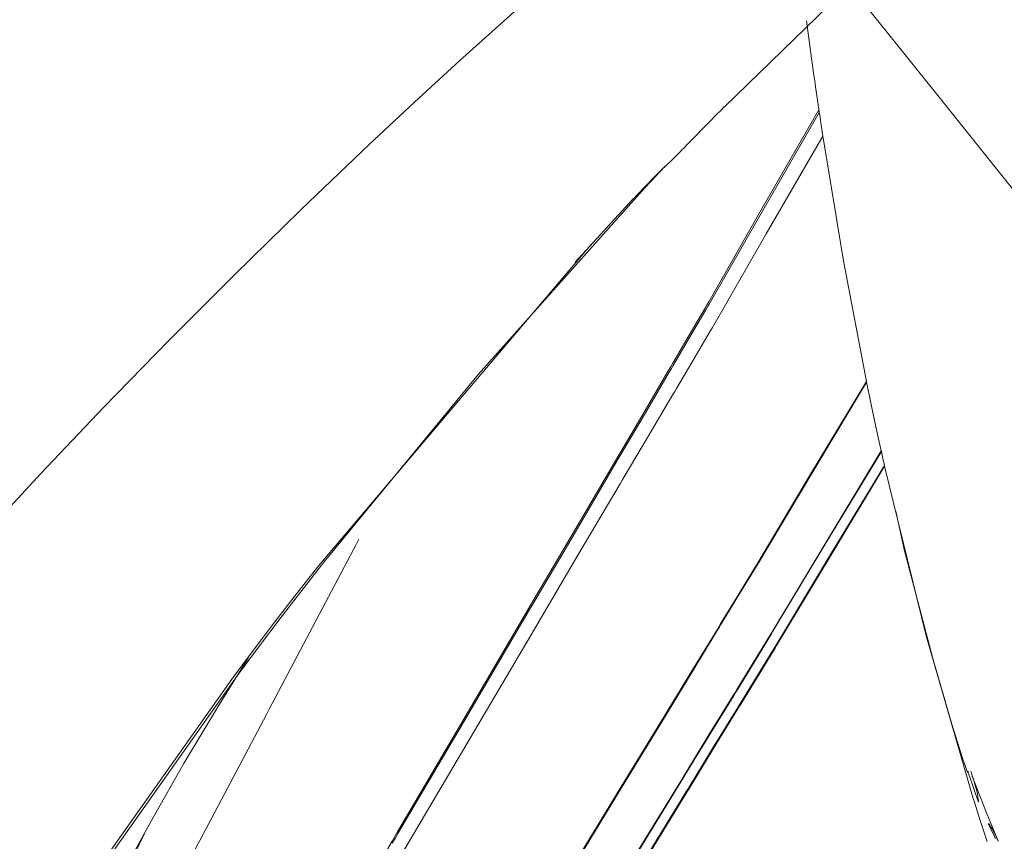
# Model space of a CAD drawing. Units: inches. Extents: x 4 to 105, y 4 to 102.
# Drawn here: x 12 to 12, y 7 to 8 of the extents above; entities that cross this region are included whole.
import ezdxf

# ---------------------------------------------------------------- set-up
doc = ezdxf.new("R2010")
doc.units = ezdxf.units.IN
doc.header["$MEASUREMENT"] = 0
doc.layers.add('Capa 1', color=7, linetype='Continuous')

msp = doc.modelspace()

# ---------------------------------------------------------------- linework, layer by layer
at = {"layer": 'Capa 1', "color": 7, "lineweight": 18}
for points in [[(12.03395, 7.58063), (12.08042, 7.52272), (12.12297, 7.46945), (12.16536, 7.41602)], [(11.86678, 7.57105), (11.83153, 7.53922), (11.80781, 7.51738), (11.78418, 7.49526), (11.74854, 7.46125), (11.71345, 7.42694), (11.67905, 7.39249), (11.64529, 7.35783), (11.61229, 7.32307), (11.58001, 7.28824)], [(12.01309, 7.55992), (12.01693, 7.53136), (12.01698, 7.53098), (12.01707, 7.5304), (12.01733, 7.52861), (12.01757, 7.52678), (12.01766, 7.5262), (12.01774, 7.52561), (12.01828, 7.52192), (12.01895, 7.51727), (12.01908, 7.51624), (12.01917, 7.51569), (12.01929, 7.5149), (12.01939, 7.51417), (12.01946, 7.51372), (12.0195, 7.51338)], [(11.78673, 7.11464), (11.7961, 7.13059), (11.79757, 7.13307), (11.79903, 7.13556), (11.83314, 7.19364), (11.86724, 7.25172), (11.86845, 7.25376), (11.86965, 7.25582), (11.8917, 7.29338), (11.91377, 7.33093), (11.9148, 7.33268), (11.91584, 7.33448), (11.92851, 7.35604), (11.94119, 7.37764), (11.94214, 7.37923), (11.94309, 7.38085), (11.95163, 7.39542), (11.96019, 7.40999), (11.96103, 7.41144), (11.96188, 7.41285), (11.98989, 7.46201), (12.0195, 7.51338)], [(11.79622, 7.1296), (11.79769, 7.13208), (11.79913, 7.13456), (11.83326, 7.19257), (11.86738, 7.25062), (11.86859, 7.25269), (11.86979, 7.25472), (11.89186, 7.29224), (11.91392, 7.32979), (11.91496, 7.33155), (11.91599, 7.3333), (11.92869, 7.35487), (11.94136, 7.37644), (11.94231, 7.37806), (11.94324, 7.37964), (11.9518, 7.39421), (11.96038, 7.40879), (11.96121, 7.41023), (11.96205, 7.41165), (11.99008, 7.46077), (12.01969, 7.5121)], [(12.0195, 7.51338), (12.0196, 7.51276), (12.01969, 7.5121)], [(12.01969, 7.5121), (12.01977, 7.51162), (12.01993, 7.51049), (12.02069, 7.50539), (12.02157, 7.49967)], [(11.80044, 7.12274), (11.83467, 7.18072), (11.86888, 7.2387), (11.8701, 7.24073), (11.87131, 7.2428), (11.89342, 7.28025), (11.91556, 7.31773), (11.91659, 7.31952), (11.91764, 7.32128), (11.93036, 7.34281), (11.94307, 7.36434), (11.94402, 7.36596), (11.94496, 7.36755), (11.95354, 7.38212), (11.96214, 7.39666), (11.96298, 7.39811), (11.96383, 7.39952), (11.9919, 7.44854), (12.02157, 7.49967)], [(12.02157, 7.49967), (12.02163, 7.49922), (12.0217, 7.4987), (12.03233, 7.43435), (12.04439, 7.3713)], [(11.58411, 7.02121), (11.64526, 7.11833), (11.71495, 7.21714), (11.72615, 7.23212), (11.7375, 7.24711), (11.74887, 7.26189), (11.76038, 7.27667), (11.84127, 7.37509), (11.92846, 7.47252), (11.93911, 7.48389)], [(11.58101, 7.01921), (11.64231, 7.11647), (11.71218, 7.21538), (11.72339, 7.2304), (11.73478, 7.24539), (11.74616, 7.26016), (11.75771, 7.27494), (11.90018, 7.44282)], [(11.89403, 7.12288), (11.91627, 7.15936), (11.9385, 7.19588), (11.93955, 7.19757), (11.94061, 7.19929), (11.95339, 7.22027), (11.96619, 7.24125), (11.96713, 7.2428), (11.96808, 7.24439), (11.97671, 7.25855), (11.98534, 7.2727), (11.9862, 7.27412), (11.98705, 7.2755), (12.01517, 7.32266), (12.04439, 7.3713)], [(11.89415, 7.1224), (11.91639, 7.15891), (11.93862, 7.1954), (11.93968, 7.19712), (11.94073, 7.19884), (11.95351, 7.21982), (11.96629, 7.24084), (11.96724, 7.24239), (11.96818, 7.24394), (11.97681, 7.2581), (11.98546, 7.27229), (11.9863, 7.27367), (11.98715, 7.27508), (12.01526, 7.32225), (12.04448, 7.37089)], [(12.04439, 7.3713), (12.04442, 7.3711), (12.04448, 7.37089)], [(12.04448, 7.37089), (12.04535, 7.36662), (12.04615, 7.36283), (12.0463, 7.36204), (12.04637, 7.36169), (12.04921, 7.34829), (12.05212, 7.33489)], [(11.92512, 7.12601), (11.9472, 7.16205), (11.94825, 7.16377), (11.94929, 7.16546), (11.96198, 7.1862), (11.97468, 7.2069), (11.97562, 7.20845), (11.97656, 7.21), (11.98513, 7.22399), (11.99371, 7.23798), (11.99456, 7.23936), (11.99538, 7.24073), (12.02329, 7.28717), (12.05212, 7.33489)], [(11.92524, 7.12567), (11.94731, 7.16174), (11.94836, 7.16343), (11.94939, 7.16515), (11.96209, 7.18585), (11.97476, 7.20659), (11.97571, 7.20814), (11.97666, 7.20969), (11.98522, 7.22368), (11.9938, 7.2377), (11.99462, 7.23908), (11.99547, 7.24046), (12.02336, 7.2869), (12.05219, 7.33461)], [(12.05212, 7.33489), (12.05216, 7.33475), (12.05219, 7.33461)], [(12.05219, 7.33461), (12.053, 7.33096), (12.05383, 7.32728)], [(11.92712, 7.11905), (11.94917, 7.15502), (11.9502, 7.15671), (11.95123, 7.1584), (11.96389, 7.17907), (11.97657, 7.19977), (11.9775, 7.20129), (11.97845, 7.20284), (11.98701, 7.21679), (11.99555, 7.23074), (11.9964, 7.23212), (11.99724, 7.2335), (12.02508, 7.27977), (12.05383, 7.32728)], [(11.92729, 7.11857), (11.9493, 7.15454), (11.95036, 7.15623), (11.95139, 7.15791), (11.96405, 7.17858), (11.97671, 7.19929), (11.97766, 7.20081), (11.97859, 7.20236), (11.98713, 7.21631), (11.99569, 7.23026), (11.99654, 7.23164), (11.99738, 7.23302), (12.0252, 7.27928), (12.05393, 7.32683)], [(12.05383, 7.32728), (12.05388, 7.32703), (12.05393, 7.32683)], [(12.05393, 7.32683), (12.07569, 7.23805), (12.1003, 7.15302), (12.10061, 7.15206), (12.10091, 7.15106), (12.10394, 7.14152), (12.107, 7.13204), (12.10724, 7.13125), (12.1075, 7.13046)], [(12.06956, 7.26265), (12.0643, 7.28266), (12.0597, 7.3033)]]:
    msp.add_lwpolyline(points, dxfattribs=at)
at = {"layer": 'Capa 1', "color": 7, "lineweight": 13}
for points in [[(11.7759, 7.28335), (11.77729, 7.28597), (11.77869, 7.28862)], [(11.73331, 7.2026), (11.7546, 7.24297), (11.7759, 7.28335)], [(11.73033, 7.19695), (11.73182, 7.19977), (11.73331, 7.2026)], [(11.69552, 7.13094), (11.71294, 7.16394), (11.73033, 7.19695)], [(11.69213, 7.12453), (11.69383, 7.12774), (11.69552, 7.13094)]]:
    msp.add_lwpolyline(points, dxfattribs=at)
at = {"layer": 'Capa 1', "color": 7, "lineweight": 18}
for points, knots in [([(11.89189, 7.43373), (11.89189, 7.43373), (11.90696, 7.45016), (11.90696, 7.45016), (11.90696, 7.45016), (11.92221, 7.46659), (11.92221, 7.46659), (11.92221, 7.46659), (11.92316, 7.46759), (11.92316, 7.46759), (11.92316, 7.46759), (11.9241, 7.46859), (11.9241, 7.46859), (11.9241, 7.46859), (11.92457, 7.46911), (11.92457, 7.46911), (11.92457, 7.46911), (11.92503, 7.46959), (11.92503, 7.46959), (11.92503, 7.46959), (11.92515, 7.46973), (11.92515, 7.46973), (11.92515, 7.46973), (11.92527, 7.46983), (11.92527, 7.46983), (11.92527, 7.46983), (11.92531, 7.46987), (11.92531, 7.46987), (11.92531, 7.46987), (11.92533, 7.4699), (11.92533, 7.4699), (11.92533, 7.4699), (11.92534, 7.46994), (11.92534, 7.46994), (11.92534, 7.46994), (11.92534, 7.46994), (11.92534, 7.46994), (11.92534, 7.46994), (11.92536, 7.46994), (11.92536, 7.46994), (11.92536, 7.46994), (11.92536, 7.46994), (11.92536, 7.46994), (11.92536, 7.46994), (11.92782, 7.47252), (11.92782, 7.47252), (11.92782, 7.47252), (11.93017, 7.47493), (11.93017, 7.47493), (11.93017, 7.47493), (11.93273, 7.47758), (11.93273, 7.47758), (11.93273, 7.47758), (11.93535, 7.48027), (11.93535, 7.48027), (11.93535, 7.48027), (11.93551, 7.48044), (11.93551, 7.48044), (11.93551, 7.48044), (11.93568, 7.48062), (11.93568, 7.48062), (11.93568, 7.48062), (11.93571, 7.48065), (11.93571, 7.48065), (11.93571, 7.48065), (11.93575, 7.48069), (11.93575, 7.48069), (11.93575, 7.48069), (11.93577, 7.48072), (11.93577, 7.48072), (11.93577, 7.48072), (11.9358, 7.48072), (11.9358, 7.48072), (11.9358, 7.48072), (11.9358, 7.48075), (11.9358, 7.48075), (11.9358, 7.48075), (11.93582, 7.48075), (11.93582, 7.48075), (11.93582, 7.48075), (11.93582, 7.48075), (11.93582, 7.48075), (11.93582, 7.48075), (11.93582, 7.48075), (11.93582, 7.48075), (11.93582, 7.48075), (11.93582, 7.48075), (11.93582, 7.48075), (11.93582, 7.48075), (11.93583, 7.48075), (11.93583, 7.48075), (11.93583, 7.48075), (11.93583, 7.48075), (11.93583, 7.48075), (11.93583, 7.48075), (11.93745, 7.4823), (11.93745, 7.4823), (11.93745, 7.4823), (11.93916, 7.48392), (11.93916, 7.48392), (11.93916, 7.48392), (11.94266, 7.4873), (11.94266, 7.4873), (11.94266, 7.4873), (11.94615, 7.49074), (11.94615, 7.49074), (11.94615, 7.49074), (11.947, 7.49157), (11.947, 7.49157), (11.947, 7.49157), (11.94782, 7.49243), (11.94782, 7.49243), (11.94782, 7.49243), (11.94803, 7.49264), (11.94803, 7.49264), (11.94803, 7.49264), (11.94824, 7.49281), (11.94824, 7.49281), (11.94824, 7.49281), (11.94834, 7.49295), (11.94834, 7.49295), (11.94834, 7.49295), (11.94844, 7.49305), (11.94844, 7.49305), (11.94844, 7.49305), (11.94846, 7.49305), (11.94846, 7.49305), (11.94846, 7.49305), (11.94848, 7.49305), (11.94848, 7.49305), (11.94848, 7.49305), (11.94848, 7.49305), (11.94848, 7.49305), (11.94848, 7.49305), (11.94848, 7.49305), (11.94848, 7.49305), (11.94848, 7.49305), (11.94848, 7.49305), (11.94848, 7.49305), (11.94848, 7.49305), (11.95096, 7.4956), (11.95096, 7.4956), (11.95096, 7.4956), (11.95435, 7.49908), (11.95435, 7.49908), (11.95435, 7.49908), (11.95897, 7.5038), (11.95897, 7.5038), (11.95897, 7.5038), (11.96271, 7.50759), (11.96271, 7.50759), (11.96271, 7.50759), (11.96565, 7.51055), (11.96565, 7.51055), (11.96565, 7.51055), (11.96849, 7.51338), (11.96849, 7.51338), (11.96849, 7.51338), (11.96965, 7.51455), (11.96965, 7.51455), (11.96965, 7.51455), (11.97082, 7.51569), (11.97082, 7.51569), (11.97082, 7.51569), (11.97084, 7.51572), (11.97084, 7.51572), (11.97084, 7.51572), (11.97085, 7.51572), (11.97085, 7.51572), (11.97085, 7.51572), (11.97085, 7.51576), (11.97085, 7.51576), (11.97085, 7.51576), (11.97085, 7.51576), (11.97085, 7.51576), (11.97085, 7.51576), (11.97082, 7.51569), (11.97082, 7.51569), (11.97082, 7.51569), (11.97047, 7.51534), (11.97047, 7.51534), (11.97047, 7.51534), (11.97035, 7.51524), (11.97035, 7.51524), (11.97035, 7.51524), (11.97025, 7.51514), (11.97025, 7.51514), (11.97025, 7.51514), (11.9702, 7.51507), (11.9702, 7.51507), (11.9702, 7.51507), (11.97015, 7.51503), (11.97015, 7.51503), (11.97015, 7.51503), (11.97013, 7.515), (11.97013, 7.515), (11.97013, 7.515), (11.9701, 7.51496), (11.9701, 7.51496), (11.9701, 7.51496), (11.97008, 7.51496), (11.97008, 7.51496), (11.97008, 7.51496), (11.97008, 7.51496), (11.97008, 7.51496), (11.97008, 7.51496), (12.03056, 7.57401), (12.03056, 7.57401), (12.03056, 7.57401), (12.09238, 7.6311), (12.09238, 7.6311), (12.09238, 7.6311), (12.1363, 7.66989), (12.1363, 7.66989), (12.1363, 7.66989), (12.18224, 7.70896), (12.18224, 7.70896), (12.18224, 7.70896), (12.20312, 7.72622), (12.20312, 7.72622), (12.20312, 7.72622), (12.22421, 7.74327), (12.22421, 7.74327), (12.22421, 7.74327), (12.24558, 7.76022), (12.24558, 7.76022), (12.24558, 7.76022), (12.26699, 7.77689), (12.26699, 7.77689), (12.26699, 7.77689), (12.29741, 7.80008), (12.29741, 7.80008), (12.29741, 7.80008), (12.32794, 7.82285), (12.32794, 7.82285), (12.32794, 7.82285), (12.36914, 7.85272), (12.36914, 7.85272), (12.36914, 7.85272), (12.4104, 7.88163), (12.4104, 7.88163), (12.4104, 7.88163), (12.41332, 7.88362), (12.41332, 7.88362), (12.41332, 7.88362), (12.41627, 7.88566), (12.41627, 7.88566), (12.41627, 7.88566), (12.41775, 7.88666), (12.41775, 7.88666), (12.41775, 7.88666), (12.41923, 7.88769), (12.41923, 7.88769), (12.41923, 7.88769), (12.41959, 7.88793), (12.41959, 7.88793), (12.41959, 7.88793), (12.41997, 7.88817), (12.41997, 7.88817), (12.41997, 7.88817), (12.42016, 7.88831), (12.42016, 7.88831), (12.42016, 7.88831), (12.42034, 7.88845), (12.42034, 7.88845), (12.42034, 7.88845), (12.42037, 7.88845), (12.42037, 7.88845), (12.42037, 7.88845), (12.42039, 7.88848), (12.42039, 7.88848), (12.42039, 7.88848), (12.4204, 7.88848), (12.4204, 7.88848), (12.4204, 7.88848), (12.4204, 7.88848), (12.4204, 7.88848), (12.4204, 7.88848), (12.45537, 7.91201), (12.45537, 7.91201), (12.45537, 7.91201), (12.49022, 7.93482), (12.49022, 7.93482), (12.49022, 7.93482), (12.51208, 7.94877), (12.51208, 7.94877), (12.51208, 7.94877), (12.53394, 7.96252), (12.53394, 7.96252), (12.53394, 7.96252), (12.54739, 7.97085), (12.54739, 7.97085), (12.54739, 7.97085), (12.56093, 7.97916), (12.56093, 7.97916), (12.56093, 7.97916), (12.56501, 7.98164), (12.56501, 7.98164), (12.56501, 7.98164), (12.56911, 7.98415), (12.56911, 7.98415), (12.56911, 7.98415), (12.57109, 7.98536), (12.57109, 7.98536), (12.57109, 7.98536), (12.57307, 7.98653), (12.57307, 7.98653), (12.57307, 7.98653), (12.57319, 7.98663), (12.57319, 7.98663), (12.57319, 7.98663), (12.57331, 7.9867), (12.57331, 7.9867), (12.57331, 7.9867), (12.57335, 7.9867), (12.57335, 7.9867), (12.57335, 7.9867), (12.57338, 7.98674), (12.57338, 7.98674), (12.57338, 7.98674), (12.57338, 7.98674), (12.57338, 7.98674), (12.57338, 7.98674), (12.5734, 7.98674), (12.5734, 7.98674), (12.5734, 7.98674), (12.5734, 7.98674), (12.5734, 7.98674), (12.5734, 7.98674), (12.62504, 8.01795), (12.62504, 8.01795), (12.62504, 8.01795), (12.6766, 8.04899), (12.6766, 8.04899), (12.6766, 8.04899), (12.69308, 8.05888), (12.69308, 8.05888), (12.69308, 8.05888), (12.70964, 8.0688), (12.70964, 8.0688), (12.70964, 8.0688), (12.71878, 8.07431), (12.71878, 8.07431), (12.71878, 8.07431), (12.72795, 8.07979), (12.72795, 8.07979), (12.72795, 8.07979), (12.73756, 8.08551), (12.73756, 8.08551), (12.73756, 8.08551), (12.74717, 8.09126), (12.74717, 8.09126), (12.74717, 8.09126), (12.75344, 8.09502), (12.75344, 8.09502), (12.75344, 8.09502), (12.75975, 8.09877), (12.75975, 8.09877), (12.75975, 8.09877), (12.76416, 8.10139), (12.76416, 8.10139), (12.76416, 8.10139), (12.76857, 8.10401), (12.76857, 8.10401), (12.76857, 8.10401), (12.77084, 8.10538), (12.77084, 8.10538), (12.77084, 8.10538), (12.77311, 8.10673), (12.77311, 8.10673), (12.77311, 8.10673), (12.77427, 8.10742), (12.77427, 8.10742), (12.77427, 8.10742), (12.77542, 8.10811), (12.77542, 8.10811), (12.77542, 8.10811), (12.77558, 8.10818), (12.77558, 8.10818), (12.77558, 8.10818), (12.77571, 8.10828), (12.77571, 8.10828), (12.77571, 8.10828), (12.7758, 8.10831), (12.7758, 8.10831), (12.7758, 8.10831), (12.77587, 8.10835), (12.77587, 8.10835), (12.77587, 8.10835), (12.7759, 8.10838), (12.7759, 8.10838), (12.7759, 8.10838), (12.77594, 8.10842), (12.77594, 8.10842), (12.77594, 8.10842), (12.77596, 8.10842), (12.77596, 8.10842), (12.77596, 8.10842), (12.77597, 8.10842), (12.77597, 8.10842), (12.77597, 8.10842), (12.77599, 8.10842), (12.77599, 8.10842), (12.77599, 8.10842), (12.77599, 8.10845), (12.77599, 8.10845), (12.77599, 8.10845), (12.77599, 8.10845), (12.77599, 8.10845), (12.77599, 8.10845), (12.77601, 8.10845), (12.77601, 8.10845), (12.77601, 8.10845), (12.86785, 8.16306), (12.86785, 8.16306), (12.86785, 8.16306), (12.96113, 8.21787), (12.96113, 8.21787), (12.96113, 8.21787), (12.96252, 8.21869), (12.96252, 8.21869), (12.96252, 8.21869), (12.96392, 8.21949), (12.96392, 8.21949), (12.96392, 8.21949), (12.96426, 8.21969), (12.96426, 8.21969), (12.96426, 8.21969), (12.96461, 8.2199), (12.96461, 8.2199), (12.96461, 8.2199), (12.96466, 8.21993), (12.96466, 8.21993), (12.96466, 8.21993), (12.9647, 8.21997), (12.9647, 8.21997), (12.9647, 8.21997), (12.96471, 8.21997), (12.96471, 8.21997), (12.96471, 8.21997), (12.96473, 8.21997), (12.96473, 8.21997), (12.96473, 8.21997), (12.96473, 8.21997), (12.96473, 8.21997), (12.96473, 8.21997), (12.96473, 8.21997), (12.96473, 8.21997), (12.96473, 8.21997), (12.96473, 8.21997), (12.96473, 8.21997), (12.96473, 8.21997), (12.96473, 8.21997), (12.96473, 8.21997), (12.96473, 8.21997), (12.98027, 8.22889), (12.98027, 8.22889), (12.98027, 8.22889), (12.99591, 8.23788), (12.99591, 8.23788), (12.99591, 8.23788), (13.0086, 8.24515), (13.0086, 8.24515), (13.0086, 8.24515), (13.02132, 8.25242), (13.02132, 8.25242), (13.02132, 8.25242), (13.02695, 8.25559), (13.02695, 8.25559), (13.02695, 8.25559), (13.0326, 8.25876), (13.0326, 8.25876), (13.0326, 8.25876), (13.03411, 8.25962), (13.03411, 8.25962), (13.03411, 8.25962), (13.03561, 8.26048), (13.03561, 8.26048), (13.03561, 8.26048), (13.04688, 8.26696), (13.04688, 8.26696), (13.04688, 8.26696), (13.05763, 8.27326), (13.05763, 8.27326), (13.05763, 8.27326), (13.07363, 8.28257), (13.07363, 8.28257), (13.07363, 8.28257), (13.08982, 8.29194), (13.08982, 8.29194), (13.08982, 8.29194), (13.13947, 8.3206), (13.13947, 8.3206), (13.13947, 8.3206), (13.18876, 8.34902), (13.18876, 8.34902), (13.18876, 8.34902), (13.22266, 8.36852), (13.22266, 8.36852), (13.22266, 8.36852), (13.25724, 8.3883), (13.25724, 8.3883), (13.25724, 8.3883), (13.27028, 8.3957), (13.27028, 8.3957), (13.27028, 8.3957), (13.28333, 8.40314), (13.28333, 8.40314), (13.28333, 8.40314), (13.29327, 8.40883), (13.29327, 8.40883), (13.29327, 8.40883), (13.30342, 8.41458), (13.30342, 8.41458), (13.30342, 8.41458), (13.3086, 8.41755), (13.3086, 8.41755), (13.3086, 8.41755), (13.31379, 8.42047), (13.31379, 8.42047), (13.31379, 8.42047), (13.32331, 8.42588), (13.32331, 8.42588), (13.32331, 8.42588), (13.3326, 8.43115), (13.3326, 8.43115), (13.3326, 8.43115), (13.3455, 8.43849), (13.3455, 8.43849), (13.3455, 8.43849), (13.35835, 8.44579), (13.35835, 8.44579), (13.35835, 8.44579), (13.35997, 8.44669), (13.35997, 8.44669), (13.35997, 8.44669), (13.36159, 8.44762), (13.36159, 8.44762), (13.36159, 8.44762), (13.36198, 8.44786), (13.36198, 8.44786), (13.36198, 8.44786), (13.3624, 8.44807), (13.3624, 8.44807), (13.3624, 8.44807), (13.3625, 8.44814), (13.3625, 8.44814), (13.3625, 8.44814), (13.3626, 8.44821), (13.3626, 8.44821), (13.3626, 8.44821), (13.36266, 8.44821), (13.36266, 8.44821), (13.36266, 8.44821), (13.36271, 8.44824), (13.36271, 8.44824), (13.36271, 8.44824), (13.36272, 8.44828), (13.36272, 8.44828), (13.36272, 8.44828), (13.36276, 8.44828), (13.36276, 8.44828), (13.36276, 8.44828), (13.36276, 8.44828), (13.36276, 8.44828), (13.36276, 8.44828), (13.36276, 8.44828), (13.36276, 8.44828), (13.36276, 8.44828), (13.36276, 8.44828), (13.36276, 8.44828), (13.36276, 8.44828), (13.36278, 8.44828), (13.36278, 8.44828), (13.36278, 8.44828), (13.36407, 8.44903), (13.36407, 8.44903), (13.36407, 8.44903), (13.36543, 8.44979), (13.36543, 8.44979), (13.36543, 8.44979), (13.36762, 8.45103), (13.36762, 8.45103), (13.36762, 8.45103), (13.36972, 8.45224), (13.36972, 8.45224), (13.36972, 8.45224), (13.37415, 8.45472), (13.37415, 8.45472), (13.37415, 8.45472), (13.37845, 8.45716), (13.37845, 8.45716), (13.37845, 8.45716), (13.38071, 8.45844), (13.38071, 8.45844), (13.38071, 8.45844), (13.38296, 8.45971), (13.38296, 8.45971), (13.38296, 8.45971), (13.38298, 8.45971), (13.38298, 8.45971), (13.38298, 8.45971), (13.383, 8.45971), (13.383, 8.45971), (13.383, 8.45971), (13.383, 8.45975), (13.383, 8.45975), (13.383, 8.45975), (13.383, 8.45975), (13.383, 8.45975), (13.383, 8.45975), (13.38302, 8.45975), (13.38302, 8.45975), (13.38302, 8.45975), (13.38302, 8.45975), (13.38302, 8.45975), (13.38302, 8.45975), (13.38302, 8.45975), (13.38302, 8.45975), (13.38302, 8.45975), (13.4076, 8.4736), (13.4076, 8.4736), (13.4076, 8.4736), (13.43213, 8.48738), (13.43213, 8.48738), (13.43213, 8.48738), (13.43271, 8.48769), (13.43271, 8.48769), (13.43271, 8.48769), (13.4333, 8.48803), (13.4333, 8.48803), (13.4333, 8.48803), (13.43337, 8.48807), (13.43337, 8.48807), (13.43337, 8.48807), (13.43344, 8.4881), (13.43344, 8.4881), (13.43344, 8.4881), (13.43347, 8.48814), (13.43347, 8.48814), (13.43347, 8.48814), (13.43352, 8.48814), (13.43352, 8.48814), (13.43352, 8.48814), (13.43352, 8.48817), (13.43352, 8.48817), (13.43352, 8.48817), (13.43354, 8.48817), (13.43354, 8.48817), (13.43354, 8.48817), (13.43354, 8.48817), (13.43354, 8.48817), (13.43354, 8.48817), (13.43354, 8.48817), (13.43354, 8.48817), (13.43354, 8.48817), (13.43354, 8.48817), (13.43354, 8.48817), (13.43354, 8.48817), (13.43543, 8.48924), (13.43543, 8.48924), (13.43543, 8.48924), (13.43733, 8.49027), (13.43733, 8.49027), (13.43733, 8.49027), (13.43786, 8.49058), (13.43786, 8.49058), (13.43786, 8.49058), (13.4384, 8.49089), (13.4384, 8.49089), (13.4384, 8.49089), (13.43841, 8.49089), (13.43841, 8.49089), (13.43841, 8.49089), (13.43843, 8.49093), (13.43843, 8.49093), (13.43843, 8.49093), (13.43845, 8.49093), (13.43845, 8.49093), (13.43845, 8.49093), (13.43845, 8.49093), (13.43845, 8.49093), (13.43845, 8.49093), (13.43845, 8.49093), (13.43845, 8.49093), (13.43845, 8.49093), (13.47259, 8.51001), (13.47259, 8.51001), (13.47259, 8.51001), (13.50682, 8.5291), (13.50682, 8.5291), (13.50682, 8.5291), (13.51915, 8.53599), (13.51915, 8.53599), (13.51915, 8.53599), (13.53148, 8.54284), (13.53148, 8.54284), (13.53148, 8.54284), (13.53305, 8.5437), (13.53305, 8.5437), (13.53305, 8.5437), (13.53462, 8.5446), (13.53462, 8.5446), (13.53462, 8.5446), (13.53501, 8.54481), (13.53501, 8.54481), (13.53501, 8.54481), (13.53539, 8.54501), (13.53539, 8.54501), (13.53539, 8.54501), (13.5356, 8.54512), (13.5356, 8.54512), (13.5356, 8.54512), (13.53579, 8.54525), (13.53579, 8.54525), (13.53579, 8.54525), (13.53589, 8.54529), (13.53589, 8.54529), (13.53589, 8.54529), (13.536, 8.54536), (13.536, 8.54536), (13.536, 8.54536), (13.53605, 8.54539), (13.53605, 8.54539), (13.53605, 8.54539), (13.5361, 8.54539), (13.5361, 8.54539), (13.5361, 8.54539), (13.5361, 8.54543), (13.5361, 8.54543), (13.5361, 8.54543), (13.53612, 8.54543), (13.53612, 8.54543), (13.53612, 8.54543), (13.53612, 8.54543), (13.53612, 8.54543), (13.53612, 8.54543), (13.53613, 8.54543), (13.53613, 8.54543), (13.53613, 8.54543), (13.53613, 8.54543), (13.53613, 8.54543), (13.53613, 8.54543), (13.53613, 8.54543), (13.53613, 8.54543), (13.53613, 8.54543), (13.53613, 8.54543), (13.53613, 8.54543), (13.53613, 8.54543), (13.53613, 8.54543), (13.53613, 8.54543), (13.53613, 8.54543), (13.54497, 8.55035), (13.54497, 8.55035), (13.54497, 8.55035), (13.55382, 8.55528), (13.55382, 8.55528), (13.55382, 8.55528), (13.55548, 8.55618), (13.55548, 8.55618), (13.55548, 8.55618), (13.55711, 8.55711), (13.55711, 8.55711), (13.55711, 8.55711), (13.55796, 8.55755), (13.55796, 8.55755), (13.55796, 8.55755), (13.55879, 8.55804), (13.55879, 8.55804), (13.55879, 8.55804), (13.55899, 8.55814), (13.55899, 8.55814), (13.55899, 8.55814), (13.5592, 8.55824), (13.5592, 8.55824), (13.5592, 8.55824), (13.5593, 8.55831), (13.5593, 8.55831), (13.5593, 8.55831), (13.55941, 8.55838), (13.55941, 8.55838), (13.55941, 8.55838), (13.55942, 8.55838), (13.55942, 8.55838), (13.55942, 8.55838), (13.55944, 8.55838), (13.55944, 8.55838), (13.55944, 8.55838), (13.55944, 8.55838), (13.55944, 8.55838), (13.55944, 8.55838), (13.55944, 8.55838), (13.55944, 8.55838), (13.55944, 8.55838), (13.55944, 8.55838), (13.55944, 8.55838), (13.55944, 8.55838), (13.55944, 8.55838), (13.55944, 8.55838), (13.55944, 8.55838), (13.55946, 8.55838), (13.55946, 8.55838), (13.55946, 8.55838), (13.56173, 8.55966), (13.56173, 8.55966), (13.56173, 8.55966), (13.56402, 8.56093), (13.56402, 8.56093), (13.56402, 8.56093), (13.56411, 8.561), (13.56411, 8.561), (13.56411, 8.561), (13.56421, 8.56103), (13.56421, 8.56103), (13.56421, 8.56103), (13.56423, 8.56107), (13.56423, 8.56107), (13.56423, 8.56107), (13.56426, 8.56107), (13.56426, 8.56107), (13.56426, 8.56107), (13.56426, 8.56107), (13.56426, 8.56107), (13.56426, 8.56107), (13.56426, 8.56107), (13.56426, 8.56107), (13.56426, 8.56107), (13.56428, 8.56107), (13.56428, 8.56107), (13.56428, 8.56107), (13.56428, 8.56107), (13.56428, 8.56107), (13.56428, 8.56107), (13.56428, 8.56107), (13.56428, 8.56107), (13.56428, 8.56107), (13.59201, 8.5765), (13.59201, 8.5765), (13.59201, 8.5765), (13.61932, 8.59166), (13.61932, 8.59166), (13.61932, 8.59166), (13.63487, 8.60027), (13.63487, 8.60027), (13.63487, 8.60027), (13.65046, 8.60895), (13.65046, 8.60895), (13.65046, 8.60895), (13.65242, 8.61006), (13.65242, 8.61006), (13.65242, 8.61006), (13.6544, 8.61113), (13.6544, 8.61113), (13.6544, 8.61113), (13.65539, 8.61168), (13.65539, 8.61168), (13.65539, 8.61168), (13.65637, 8.61223), (13.65637, 8.61223), (13.65637, 8.61223), (13.65687, 8.6125), (13.65687, 8.6125), (13.65687, 8.6125), (13.65737, 8.61278), (13.65737, 8.61278), (13.65737, 8.61278), (13.65744, 8.61281), (13.65744, 8.61281), (13.65744, 8.61281), (13.65749, 8.61285), (13.65749, 8.61285), (13.65749, 8.61285), (13.65752, 8.61288), (13.65752, 8.61288), (13.65752, 8.61288), (13.65756, 8.61288), (13.65756, 8.61288), (13.65756, 8.61288), (13.65756, 8.61288), (13.65756, 8.61288), (13.65756, 8.61288), (13.65757, 8.61288), (13.65757, 8.61288), (13.65757, 8.61288), (13.65757, 8.61292), (13.65757, 8.61292), (13.65757, 8.61292), (13.65757, 8.61292), (13.65757, 8.61292), (13.65757, 8.61292), (13.65757, 8.61292), (13.65757, 8.61292), (13.65757, 8.61292), (13.65757, 8.61292), (13.65757, 8.61292), (13.65757, 8.61292), (13.67039, 8.62001), (13.67039, 8.62001), (13.67039, 8.62001), (13.68329, 8.62721), (13.68329, 8.62721), (13.68329, 8.62721), (13.6907, 8.63135), (13.6907, 8.63135), (13.6907, 8.63135), (13.69814, 8.63548), (13.69814, 8.63548), (13.69814, 8.63548), (13.7001, 8.63658), (13.7001, 8.63658), (13.7001, 8.63658), (13.70207, 8.63765), (13.70207, 8.63765), (13.70207, 8.63765), (13.70305, 8.6382), (13.70305, 8.6382), (13.70305, 8.6382), (13.70405, 8.63875), (13.70405, 8.63875), (13.70405, 8.63875), (13.70429, 8.63889), (13.70429, 8.63889), (13.70429, 8.63889), (13.70455, 8.63903), (13.70455, 8.63903), (13.70455, 8.63903), (13.70467, 8.63913), (13.70467, 8.63913), (13.70467, 8.63913), (13.70479, 8.63917), (13.70479, 8.63917), (13.70479, 8.63917), (13.70481, 8.6392), (13.70481, 8.6392), (13.70481, 8.6392), (13.70482, 8.6392), (13.70482, 8.6392), (13.70482, 8.6392), (13.70482, 8.6392), (13.70482, 8.6392), (13.70482, 8.6392), (13.71271, 8.64361), (13.71271, 8.64361), (13.71271, 8.64361), (13.72058, 8.64799), (13.72058, 8.64799), (13.72058, 8.64799), (13.77347, 8.67755), (13.77347, 8.67755), (13.77347, 8.67755), (13.82637, 8.70731), (13.82637, 8.70731)], [0, 0, 0, 0, 1, 1, 1, 2, 2, 2, 3, 3, 3, 4, 4, 4, 5, 5, 5, 6, 6, 6, 7, 7, 7, 8, 8, 8, 9, 9, 9, 10, 10, 10, 11, 11, 11, 12, 12, 12, 13, 13, 13, 14, 14, 14, 15, 15, 15, 16, 16, 16, 17, 17, 17, 18, 18, 18, 19, 19, 19, 20, 20, 20, 21, 21, 21, 22, 22, 22, 23, 23, 23, 24, 24, 24, 25, 25, 25, 26, 26, 26, 27, 27, 27, 28, 28, 28, 29, 29, 29, 30, 30, 30, 31, 31, 31, 32, 32, 32, 33, 33, 33, 34, 34, 34, 35, 35, 35, 36, 36, 36, 37, 37, 37, 38, 38, 38, 39, 39, 39, 40, 40, 40, 41, 41, 41, 42, 42, 42, 43, 43, 43, 44, 44, 44, 45, 45, 45, 46, 46, 46, 47, 47, 47, 48, 48, 48, 49, 49, 49, 50, 50, 50, 51, 51, 51, 52, 52, 52, 53, 53, 53, 54, 54, 54, 55, 55, 55, 56, 56, 56, 57, 57, 57, 58, 58, 58, 59, 59, 59, 60, 60, 60, 61, 61, 61, 62, 62, 62, 63, 63, 63, 64, 64, 64, 65, 65, 65, 66, 66, 66, 67, 67, 67, 68, 68, 68, 69, 69, 69, 70, 70, 70, 71, 71, 71, 72, 72, 72, 73, 73, 73, 74, 74, 74, 75, 75, 75, 76, 76, 76, 77, 77, 77, 78, 78, 78, 79, 79, 79, 80, 80, 80, 81, 81, 81, 82, 82, 82, 83, 83, 83, 84, 84, 84, 85, 85, 85, 86, 86, 86, 87, 87, 87, 88, 88, 88, 89, 89, 89, 90, 90, 90, 91, 91, 91, 92, 92, 92, 93, 93, 93, 94, 94, 94, 95, 95, 95, 96, 96, 96, 97, 97, 97, 98, 98, 98, 99, 99, 99, 100, 100, 100, 101, 101, 101, 102, 102, 102, 103, 103, 103, 104, 104, 104, 105, 105, 105, 106, 106, 106, 107, 107, 107, 108, 108, 108, 109, 109, 109, 110, 110, 110, 111, 111, 111, 112, 112, 112, 113, 113, 113, 114, 114, 114, 115, 115, 115, 116, 116, 116, 117, 117, 117, 118, 118, 118, 119, 119, 119, 120, 120, 120, 121, 121, 121, 122, 122, 122, 123, 123, 123, 124, 124, 124, 125, 125, 125, 126, 126, 126, 127, 127, 127, 128, 128, 128, 129, 129, 129, 130, 130, 130, 131, 131, 131, 132, 132, 132, 133, 133, 133, 134, 134, 134, 135, 135, 135, 136, 136, 136, 137, 137, 137, 138, 138, 138, 139, 139, 139, 140, 140, 140, 141, 141, 141, 142, 142, 142, 143, 143, 143, 144, 144, 144, 145, 145, 145, 146, 146, 146, 147, 147, 147, 148, 148, 148, 149, 149, 149, 150, 150, 150, 151, 151, 151, 152, 152, 152, 153, 153, 153, 154, 154, 154, 155, 155, 155, 156, 156, 156, 157, 157, 157, 158, 158, 158, 159, 159, 159, 160, 160, 160, 161, 161, 161, 162, 162, 162, 163, 163, 163, 164, 164, 164, 165, 165, 165, 166, 166, 166, 167, 167, 167, 168, 168, 168, 169, 169, 169, 170, 170, 170, 171, 171, 171, 172, 172, 172, 173, 173, 173, 174, 174, 174, 175, 175, 175, 176, 176, 176, 177, 177, 177, 178, 178, 178, 179, 179, 179, 180, 180, 180, 181, 181, 181, 182, 182, 182, 183, 183, 183, 184, 184, 184, 185, 185, 185, 186, 186, 186, 187, 187, 187, 188, 188, 188, 189, 189, 189, 190, 190, 190, 191, 191, 191, 192, 192, 192, 193, 193, 193, 194, 194, 194, 195, 195, 195, 196, 196, 196, 197, 197, 197, 198, 198, 198, 199, 199, 199, 200, 200, 200, 201, 201, 201, 202, 202, 202, 203, 203, 203, 204, 204, 204, 205, 205, 205, 206, 206, 206, 207, 207, 207, 208, 208, 208, 209, 209, 209, 210, 210, 210, 211, 211, 211, 212, 212, 212, 213, 213, 213, 214, 214, 214, 215, 215, 215, 216, 216, 216, 217, 217, 217, 218, 218, 218, 219, 219, 219, 220, 220, 220, 221, 221, 221, 222, 222, 222, 223, 223, 223, 224, 224, 224, 225, 225, 225, 226, 226, 226, 227, 227, 227, 228, 228, 228, 229, 229, 229, 230, 230, 230, 231, 231, 231, 232, 232, 232, 233, 233, 233, 234, 234, 234, 235, 235, 235, 236, 236, 236, 237, 237, 237, 238, 238, 238, 239, 239, 239, 240, 240, 240, 241, 241, 241, 242, 242, 242, 243, 243, 243, 244, 244, 244, 245, 245, 245, 246, 246, 246, 247, 247, 247, 248, 248, 248, 249, 249, 249, 250, 250, 250, 251, 251, 251, 252, 252, 252, 253, 253, 253, 254, 254, 254, 255, 255, 255, 256, 256, 256, 257, 257, 257, 258, 258, 258, 259, 259, 259, 260, 260, 260, 261, 261, 261, 262, 262, 262, 263, 263, 263, 264, 264, 264, 265, 265, 265, 266, 266, 266, 267, 267, 267, 268, 268, 268, 269, 269, 269, 270, 270, 270, 271, 271, 271, 272, 272, 272, 273, 273, 273, 274, 274, 274, 275, 275, 275, 276, 276, 276, 277, 277, 277, 278, 278, 278, 279, 279, 279, 280, 280, 280, 281, 281, 281, 282, 282, 282, 283, 283, 283, 284, 284, 284, 285, 285, 285, 286, 286, 286, 287, 287, 287, 288, 288, 288, 289, 289, 289, 290, 290, 290, 291, 291, 291, 292, 292, 292, 293, 293, 293, 294, 294, 294, 295, 295, 295, 296, 296, 296, 297, 297, 297, 298, 298, 298, 299, 299, 299, 300, 300, 300, 301, 301, 301, 302, 302, 302, 303, 303, 303, 304, 304, 304, 305, 305, 305, 306, 306, 306, 307, 307, 307, 308, 308, 308, 309, 309, 309, 310, 310, 310, 311, 311, 311, 312, 312, 312, 313, 313, 313, 314, 314, 314, 315, 315, 315, 316, 316, 316, 317, 317, 317, 317]), ([(12.10301, 7.15095), (12.10301, 7.15095), (12.10128, 7.15595), (12.10128, 7.15595), (12.10128, 7.15595), (12.09949, 7.16122), (12.09949, 7.16122), (12.09949, 7.16122), (12.09874, 7.16353), (12.09874, 7.16353), (12.09874, 7.16353), (12.09806, 7.16546), (12.09806, 7.16546), (12.09806, 7.16546), (12.09781, 7.16618), (12.09781, 7.16618), (12.09781, 7.16618), (12.09743, 7.16735), (12.09743, 7.16735), (12.09743, 7.16735), (12.09741, 7.16742), (12.09741, 7.16742), (12.09741, 7.16742), (12.09739, 7.16742), (12.09739, 7.16742), (12.09739, 7.16742), (12.09739, 7.16742), (12.09739, 7.16742), (12.09739, 7.16742), (12.09741, 7.16742), (12.09741, 7.16742), (12.09741, 7.16742), (12.09741, 7.16742), (12.09741, 7.16742), (12.09741, 7.16742), (12.09741, 7.16742), (12.09741, 7.16742), (12.09741, 7.16742), (12.09741, 7.16739), (12.09741, 7.16739), (12.09741, 7.16739), (12.09741, 7.16739), (12.09741, 7.16739), (12.09741, 7.16739), (12.09741, 7.16735), (12.09741, 7.16735), (12.09741, 7.16735), (12.09741, 7.16732), (12.09741, 7.16732), (12.09741, 7.16732), (12.09744, 7.16708), (12.09744, 7.16708), (12.09744, 7.16708), (12.09748, 7.16684), (12.09748, 7.16684), (12.09748, 7.16684), (12.09751, 7.16656), (12.09751, 7.16656), (12.09751, 7.16656), (12.09751, 7.16639), (12.09751, 7.16639), (12.09751, 7.16639), (12.09744, 7.16642), (12.09744, 7.16642), (12.09744, 7.16642), (12.09734, 7.16666), (12.09734, 7.16666), (12.09734, 7.16666), (12.09684, 7.16787), (12.09684, 7.16787), (12.09684, 7.16787), (12.09634, 7.16918), (12.09634, 7.16918), (12.09634, 7.16918), (12.09486, 7.17355), (12.09486, 7.17355), (12.09486, 7.17355), (12.09333, 7.17841), (12.09333, 7.17841), (12.09333, 7.17841), (12.09121, 7.18516), (12.09121, 7.18516), (12.09121, 7.18516), (12.08914, 7.19178), (12.08914, 7.19178), (12.08914, 7.19178), (12.07912, 7.2262), (12.07912, 7.2262), (12.07912, 7.2262), (12.06956, 7.26265), (12.06956, 7.26265)], [0, 0, 0, 0, 1, 1, 1, 2, 2, 2, 3, 3, 3, 4, 4, 4, 5, 5, 5, 6, 6, 6, 7, 7, 7, 8, 8, 8, 9, 9, 9, 10, 10, 10, 11, 11, 11, 12, 12, 12, 13, 13, 13, 14, 14, 14, 15, 15, 15, 16, 16, 16, 17, 17, 17, 18, 18, 18, 19, 19, 19, 20, 20, 20, 21, 21, 21, 22, 22, 22, 23, 23, 23, 24, 24, 24, 25, 25, 25, 26, 26, 26, 27, 27, 27, 28, 28, 28, 29, 29, 29, 30, 30, 30, 30]), ([(11.66701, 7.13569), (11.66701, 7.13569), (11.66651, 7.13463), (11.66651, 7.13463), (11.66651, 7.13463), (11.66121, 7.12374), (11.66121, 7.12374), (11.66121, 7.12374), (11.65609, 7.11385), (11.65609, 7.11385), (11.65609, 7.11385), (11.65542, 7.11258), (11.65542, 7.11258), (11.65542, 7.11258), (11.65477, 7.11134), (11.65477, 7.11134), (11.65477, 7.11134), (11.65459, 7.11103), (11.65459, 7.11103), (11.65459, 7.11103), (11.65442, 7.11072), (11.65442, 7.11072), (11.65442, 7.11072), (11.65442, 7.11072), (11.65442, 7.11072), (11.65442, 7.11072), (11.65442, 7.11072), (11.65442, 7.11072), (11.65442, 7.11072), (11.65442, 7.11072), (11.65442, 7.11072), (11.65442, 7.11072), (11.65442, 7.11072), (11.65442, 7.11072), (11.65442, 7.11072), (11.6544, 7.11072), (11.6544, 7.11072), (11.6544, 7.11072), (11.65501, 7.11199), (11.65501, 7.11199), (11.65501, 7.11199), (11.65568, 7.1134), (11.65568, 7.1134), (11.65568, 7.1134), (11.65652, 7.11519), (11.65652, 7.11519), (11.65652, 7.11519), (11.65709, 7.11644), (11.65709, 7.11644), (11.65709, 7.11644), (11.65697, 7.11637), (11.65697, 7.11637), (11.65697, 7.11637), (11.6564, 7.1154), (11.6564, 7.1154), (11.6564, 7.1154), (11.6558, 7.11447), (11.6558, 7.11447), (11.6558, 7.11447), (11.65525, 7.11364), (11.65525, 7.11364), (11.65525, 7.11364), (11.65509, 7.1134), (11.65509, 7.1134), (11.65509, 7.1134), (11.65496, 7.1132), (11.65496, 7.1132), (11.65496, 7.1132), (11.65492, 7.11313), (11.65492, 7.11313), (11.65492, 7.11313), (11.65489, 7.11309), (11.65489, 7.11309), (11.65489, 7.11309), (11.65487, 7.11306), (11.65487, 7.11306), (11.65487, 7.11306), (11.65483, 7.11302), (11.65483, 7.11302), (11.65483, 7.11302), (11.65483, 7.11302), (11.65483, 7.11302), (11.65483, 7.11302), (11.65482, 7.11302), (11.65482, 7.11302), (11.65482, 7.11302), (11.65482, 7.11299), (11.65482, 7.11299), (11.65482, 7.11299), (11.65552, 7.11437), (11.65552, 7.11437), (11.65552, 7.11437), (11.65635, 7.11592), (11.65635, 7.11592), (11.65635, 7.11592), (11.65759, 7.11826), (11.65759, 7.11826), (11.65759, 7.11826), (11.6588, 7.12053), (11.6588, 7.12053), (11.6588, 7.12053), (11.65911, 7.12112), (11.65911, 7.12112), (11.65911, 7.12112), (11.65942, 7.12171), (11.65942, 7.12171), (11.65942, 7.12171), (11.65949, 7.12184), (11.65949, 7.12184), (11.65949, 7.12184), (11.65957, 7.12198), (11.65957, 7.12198), (11.65957, 7.12198), (11.65961, 7.12209), (11.65961, 7.12209), (11.65961, 7.12209), (11.65964, 7.12215), (11.65964, 7.12215), (11.65964, 7.12215), (11.65966, 7.12219), (11.65966, 7.12219), (11.65966, 7.12219), (11.65967, 7.12222), (11.65967, 7.12222), (11.65967, 7.12222), (11.65969, 7.12222), (11.65969, 7.12222), (11.65969, 7.12222), (11.65969, 7.12222), (11.65969, 7.12222), (11.65969, 7.12222), (11.65969, 7.12222), (11.65969, 7.12222), (11.65969, 7.12222), (11.65969, 7.12226), (11.65969, 7.12226), (11.65969, 7.12226), (11.65969, 7.12226), (11.65969, 7.12226), (11.65969, 7.12226), (11.6598, 7.12243), (11.6598, 7.12243), (11.6598, 7.12243), (11.6598, 7.12246), (11.6598, 7.12246), (11.6598, 7.12246), (11.65983, 7.12253), (11.65983, 7.12253), (11.65983, 7.12253), (11.65988, 7.12264), (11.65988, 7.12264), (11.65988, 7.12264), (11.65992, 7.12271), (11.65992, 7.12271), (11.65992, 7.12271), (11.65993, 7.12274), (11.65993, 7.12274), (11.65993, 7.12274), (11.65993, 7.12274), (11.65993, 7.12274), (11.65993, 7.12274), (11.65993, 7.12277), (11.65993, 7.12277), (11.65993, 7.12277), (11.65993, 7.12277), (11.65993, 7.12277), (11.65993, 7.12277), (11.65993, 7.12277), (11.65993, 7.12277), (11.65993, 7.12277), (11.67103, 7.14307), (11.67103, 7.14307), (11.67103, 7.14307), (11.68737, 7.17163), (11.68737, 7.17163), (11.68737, 7.17163), (11.70572, 7.20239), (11.70572, 7.20239), (11.70572, 7.20239), (11.72093, 7.22678), (11.72093, 7.22678)], [0, 0, 0, 0, 1, 1, 1, 2, 2, 2, 3, 3, 3, 4, 4, 4, 5, 5, 5, 6, 6, 6, 7, 7, 7, 8, 8, 8, 9, 9, 9, 10, 10, 10, 11, 11, 11, 12, 12, 12, 13, 13, 13, 14, 14, 14, 15, 15, 15, 16, 16, 16, 17, 17, 17, 18, 18, 18, 19, 19, 19, 20, 20, 20, 21, 21, 21, 22, 22, 22, 23, 23, 23, 24, 24, 24, 25, 25, 25, 26, 26, 26, 27, 27, 27, 28, 28, 28, 29, 29, 29, 30, 30, 30, 31, 31, 31, 32, 32, 32, 33, 33, 33, 34, 34, 34, 35, 35, 35, 36, 36, 36, 37, 37, 37, 38, 38, 38, 39, 39, 39, 40, 40, 40, 41, 41, 41, 42, 42, 42, 43, 43, 43, 44, 44, 44, 45, 45, 45, 46, 46, 46, 47, 47, 47, 48, 48, 48, 49, 49, 49, 50, 50, 50, 51, 51, 51, 52, 52, 52, 53, 53, 53, 54, 54, 54, 55, 55, 55, 56, 56, 56, 57, 57, 57, 58, 58, 58, 59, 59, 59, 60, 60, 60, 60]), ([(12.09908, 7.16718), (12.09908, 7.16718), (12.09908, 7.16715), (12.09908, 7.16715), (12.09908, 7.16715), (12.09918, 7.1668), (12.09918, 7.1668), (12.09918, 7.1668), (12.0993, 7.16642), (12.0993, 7.16642), (12.0993, 7.16642), (12.0998, 7.1648), (12.0998, 7.1648), (12.0998, 7.1648), (12.10035, 7.16301), (12.10035, 7.16301), (12.10035, 7.16301), (12.10113, 7.16043), (12.10113, 7.16043), (12.10113, 7.16043), (12.10184, 7.15795), (12.10184, 7.15795), (12.10184, 7.15795), (12.10197, 7.15743), (12.10197, 7.15743), (12.10197, 7.15743), (12.10209, 7.15695), (12.10209, 7.15695), (12.10209, 7.15695), (12.10234, 7.15585), (12.10234, 7.15585), (12.10234, 7.15585), (12.10247, 7.15502), (12.10247, 7.15502), (12.10247, 7.15502), (12.10263, 7.15388), (12.10263, 7.15388), (12.10263, 7.15388), (12.10287, 7.1524), (12.10287, 7.1524), (12.10287, 7.1524), (12.10292, 7.15216), (12.10292, 7.15216), (12.10292, 7.15216), (12.10297, 7.15192), (12.10297, 7.15192), (12.10297, 7.15192), (12.10297, 7.15189), (12.10297, 7.15189), (12.10297, 7.15189), (12.10297, 7.15182), (12.10297, 7.15182), (12.10297, 7.15182), (12.10299, 7.15182), (12.10299, 7.15182), (12.10299, 7.15182), (12.10299, 7.15178), (12.10299, 7.15178), (12.10299, 7.15178), (12.10299, 7.15178), (12.10299, 7.15178), (12.10299, 7.15178), (12.10299, 7.15178), (12.10299, 7.15178), (12.10299, 7.15178), (12.10297, 7.15182), (12.10297, 7.15182), (12.10297, 7.15182), (12.10296, 7.15185), (12.10296, 7.15185), (12.10296, 7.15185), (12.10294, 7.15185), (12.10294, 7.15185), (12.10294, 7.15185), (12.10294, 7.15185), (12.10294, 7.15185), (12.10294, 7.15185), (12.10294, 7.15185), (12.10294, 7.15185), (12.10294, 7.15185), (12.10292, 7.15185), (12.10292, 7.15185), (12.10292, 7.15185), (12.10292, 7.15171), (12.10292, 7.15171), (12.10292, 7.15171), (12.10294, 7.15158), (12.10294, 7.15158), (12.10294, 7.15158), (12.10297, 7.1514), (12.10297, 7.1514), (12.10297, 7.1514), (12.10299, 7.15123), (12.10299, 7.15123), (12.10299, 7.15123), (12.10299, 7.15116), (12.10299, 7.15116), (12.10299, 7.15116), (12.10301, 7.15106), (12.10301, 7.15106), (12.10301, 7.15106), (12.10301, 7.15102), (12.10301, 7.15102), (12.10301, 7.15102), (12.10301, 7.15095), (12.10301, 7.15095), (12.10301, 7.15095), (12.10301, 7.15095), (12.10301, 7.15095), (12.10301, 7.15095), (12.10301, 7.15095), (12.10301, 7.15095), (12.10301, 7.15095), (12.10302, 7.15095), (12.10302, 7.15095)], [0, 0, 0, 0, 1, 1, 1, 2, 2, 2, 3, 3, 3, 4, 4, 4, 5, 5, 5, 6, 6, 6, 7, 7, 7, 8, 8, 8, 9, 9, 9, 10, 10, 10, 11, 11, 11, 12, 12, 12, 13, 13, 13, 14, 14, 14, 15, 15, 15, 16, 16, 16, 17, 17, 17, 18, 18, 18, 19, 19, 19, 20, 20, 20, 21, 21, 21, 22, 22, 22, 23, 23, 23, 24, 24, 24, 25, 25, 25, 26, 26, 26, 27, 27, 27, 28, 28, 28, 29, 29, 29, 30, 30, 30, 31, 31, 31, 32, 32, 32, 33, 33, 33, 34, 34, 34, 35, 35, 35, 36, 36, 36, 37, 37, 37, 38, 38, 38, 38]), ([(12.11188, 7.13204), (12.11188, 7.13204), (12.11179, 7.13221), (12.11179, 7.13221), (12.11179, 7.13221), (12.11067, 7.13459), (12.11067, 7.13459), (12.11067, 7.13459), (12.10955, 7.13697), (12.10955, 7.13697), (12.10955, 7.13697), (12.109, 7.13817), (12.109, 7.13817), (12.109, 7.13817), (12.10843, 7.13938), (12.10843, 7.13938), (12.10843, 7.13938), (12.10836, 7.13955), (12.10836, 7.13955), (12.10836, 7.13955), (12.1083, 7.13969), (12.1083, 7.13969), (12.1083, 7.13969), (12.10828, 7.13972), (12.10828, 7.13972), (12.10828, 7.13972), (12.10826, 7.13976), (12.10826, 7.13976), (12.10826, 7.13976), (12.10826, 7.13979), (12.10826, 7.13979), (12.10826, 7.13979), (12.10824, 7.13979), (12.10824, 7.13979), (12.10824, 7.13979), (12.10824, 7.13979), (12.10824, 7.13979), (12.10824, 7.13979), (12.10824, 7.13979), (12.10824, 7.13979), (12.10824, 7.13979), (12.10824, 7.13979), (12.10824, 7.13979), (12.10824, 7.13979), (12.10824, 7.13983), (12.10824, 7.13983), (12.10824, 7.13983), (12.10854, 7.13962), (12.10854, 7.13962), (12.10854, 7.13962), (12.10971, 7.13773), (12.10971, 7.13773), (12.10971, 7.13773), (12.10985, 7.13755), (12.10985, 7.13755), (12.10985, 7.13755), (12.10997, 7.13738), (12.10997, 7.13738), (12.10997, 7.13738), (12.11007, 7.13724), (12.11007, 7.13724), (12.11007, 7.13724), (12.11021, 7.137), (12.11021, 7.137), (12.11021, 7.137), (12.11119, 7.13507), (12.11119, 7.13507), (12.11119, 7.13507), (12.11246, 7.13249), (12.11246, 7.13249), (12.11246, 7.13249), (12.11289, 7.13159), (12.11289, 7.13159), (12.11289, 7.13159), (12.1132, 7.13094), (12.1132, 7.13094), (12.1132, 7.13094), (12.11333, 7.13073), (12.11333, 7.13073), (12.11333, 7.13073), (12.11338, 7.13063), (12.11338, 7.13063), (12.11338, 7.13063), (12.11336, 7.1307), (12.11336, 7.1307), (12.11336, 7.1307), (12.11327, 7.1309), (12.11327, 7.1309), (12.11327, 7.1309), (12.11265, 7.13239), (12.11265, 7.13239), (12.11265, 7.13239), (12.11181, 7.13445), (12.11181, 7.13445), (12.11181, 7.13445), (12.10728, 7.14548), (12.10728, 7.14548), (12.10728, 7.14548), (12.1022, 7.15829), (12.1022, 7.15829), (12.1022, 7.15829), (12.09979, 7.16467), (12.09979, 7.16467)], [0, 0, 0, 0, 1, 1, 1, 2, 2, 2, 3, 3, 3, 4, 4, 4, 5, 5, 5, 6, 6, 6, 7, 7, 7, 8, 8, 8, 9, 9, 9, 10, 10, 10, 11, 11, 11, 12, 12, 12, 13, 13, 13, 14, 14, 14, 15, 15, 15, 16, 16, 16, 17, 17, 17, 18, 18, 18, 19, 19, 19, 20, 20, 20, 21, 21, 21, 22, 22, 22, 23, 23, 23, 24, 24, 24, 25, 25, 25, 26, 26, 26, 27, 27, 27, 28, 28, 28, 29, 29, 29, 30, 30, 30, 31, 31, 31, 32, 32, 32, 33, 33, 33, 34, 34, 34, 34])]:
    msp.add_open_spline(points, degree=3, knots=knots, dxfattribs=at)

doc.saveas('drawing.dxf')
